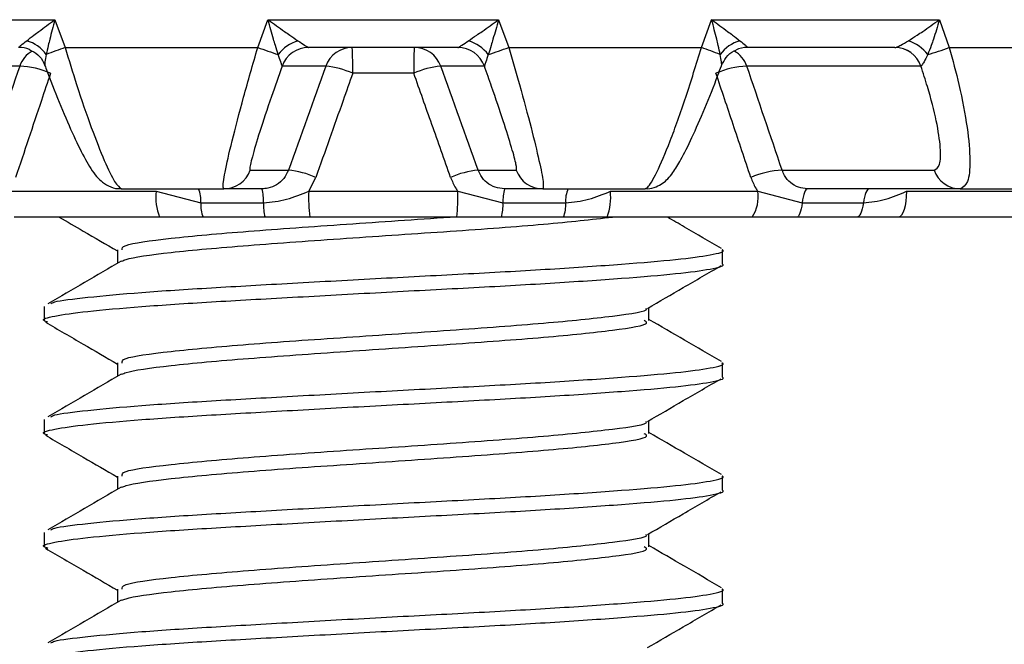
# Model space of a CAD drawing. Units: inches. Extents: x 0 to 241, y 0 to 51.
# Drawn here: x 6 to 6, y 19 to 20 of the extents above; entities that cross this region are included whole.
import ezdxf

# ---------------------------------------------------------------- set-up
doc = ezdxf.new("R2010")
doc.units = ezdxf.units.IN
doc.header["$MEASUREMENT"] = 0

msp = doc.modelspace()

# ---------------------------------------------------------------- linework, layer by layer
at = {"linetype": 'Continuous', "lineweight": 25, "ltscale": 4}
for p, q in [((6.026585906992837, 19.5491932898133), (6.105911214465912, 19.5491932898133)), ((6.105911214465912, 19.5491932898133), (6.109461146125041, 19.53952254578216)), ((6.176551638074172, 19.53952254578216), (6.180095152604753, 19.54919328981329)), ((6.180095152604753, 19.54919328981329), (6.260409260013658, 19.54919328981329)), ((6.260409260013658, 19.54919328981329), (6.263952774544237, 19.53952254578216)), ((6.331043266493371, 19.53952254578216), (6.334593198152497, 19.5491932898133)), ((6.334593198152497, 19.5491932898133), (6.413918505625572, 19.5491932898133)), ((6.413918505625572, 19.5491932898133), (6.417368349939617, 19.53952254578216)), ((6.109461146125041, 19.53952254578216), (6.176551638074172, 19.53952254578216)), ((6.246230174705307, 19.53952254578216), (6.194274237913104, 19.53952254578216)), ((6.194274237913104, 19.53952254578216), (6.194277752699344, 19.53952254578216)), ((6.246226659919065, 19.53952254578216), (6.246230174705307, 19.53952254578216)), ((6.263952774544237, 19.53952254578216), (6.331043266493371, 19.53952254578216)), ((6.347132186488719, 19.53952254578216), (6.347125451312237, 19.53952254578216)), ((6.398448459483076, 19.53952254578216), (6.347132186488719, 19.53952254578216)), ((6.398434781279813, 19.53952254578216), (6.398448459483076, 19.53952254578216)), ((6.417368349939617, 19.53952254578216), (6.482806851316385, 19.53952254578216)), ((6.093655032879608, 19.53304636609048), (6.033022235354161, 19.53304636609048)), ((6.185041343148598, 19.53304636609048), (6.185040573849473, 19.5330491228519)), ((6.200239412111393, 19.53304636609048), (6.185041343148598, 19.53304636609048)), ((6.255463069469864, 19.53304636609034), (6.240265000507024, 19.53304636609048)), ((6.255463838768938, 19.5330491228519), (6.255463069469864, 19.53304636609034)), ((6.407482177264299, 19.53304636609034), (6.346849379738811, 19.53304636609048)), ((6.407488090407215, 19.5330491228519), (6.407482177264299, 19.53304636609034)), ((6.230873994441724, 19.53053785821078), (6.209630418176651, 19.53053785821066)), ((6.173945966882043, 19.49678612704864), (6.187206468999981, 19.49678612704864)), ((6.253297943618439, 19.49678612704864), (6.266558445736369, 19.49678612704864)), ((6.359173693287579, 19.49678612704864), (6.412076554958412, 19.49678612704864)), ((6.194282943015681, 19.4894521152433), (6.196786036622425, 19.49427761916894)), ((6.089858220316423, 19.4894521152433), (6.141157297454164, 19.48945211524328)), ((6.129098115278067, 19.49030994735696), (6.164709557331295, 19.49030994735696)), ((6.141157297454164, 19.48945211524328), (6.156725971538585, 19.48538868751444)), ((6.17802570053038, 19.49030994735696), (6.164709557331295, 19.49030994735696)), ((6.194282943015681, 19.4894521152433), (6.246221469602752, 19.48945211524328)), ((6.246221469602752, 19.48945211524328), (6.261948752633568, 19.48538868751444)), ((6.262449660081164, 19.49030994735696), (6.262478712088039, 19.49030994735696)), ((6.275794855287116, 19.49030994735696), (6.262478712088039, 19.49030994735696)), ((6.275794855287116, 19.49030994735696), (6.311406297340346, 19.49030994735696)), ((6.29934711516427, 19.4894521152433), (6.350646192302011, 19.48945211524328)), ((6.350646192302011, 19.48945211524328), (6.366144826375142, 19.48538868751444)), ((6.421123950942848, 19.49030994735696), (6.367999108807552, 19.49030994735696)), ((6.402463708155895, 19.4894521152433), (6.451860182313298, 19.48945211524328)), ((6.421123950942848, 19.49030994735696), (6.455858521105126, 19.49030994735696)), ((6.156725971538585, 19.48538868751444), (6.178555659984852, 19.48538868751444)), ((6.261948752633568, 19.48538868751444), (6.283778441079834, 19.48538868751444)), ((6.366144826375142, 19.48538868751444), (6.387436995443278, 19.48538868751444)), ((6.14231467240718, 19.48046742767193), (6.091766241143509, 19.48046742767193)), ((6.179085619439322, 19.48046742767193), (6.157533384422658, 19.48046742767193)), ((6.245841468218097, 19.48046742767193), (6.194662944400338, 19.48046742767193)), ((6.282971028195762, 19.48046742767193), (6.261418793179097, 19.48046742767193)), ((6.348738171474926, 19.48046742767193), (6.298189740211256, 19.48046742767193)), ((6.385312091405518, 19.48046742767193), (6.36429054394273, 19.48046742767193)), ((6.448471123848905, 19.48046742767193), (6.39979745527766, 19.48046742767193)), ((6.127713589588308, 19.46905549688374), (6.127713589588308, 19.4644317852309)), ((6.338362442529706, 19.46413120369645), (6.338362442529706, 19.46905246353898)), ((6.102141970088761, 19.4493674241689), (6.102141970088761, 19.44444616432638)), ((6.312790823030159, 19.44444919767114), (6.312790823030159, 19.44898955037818)), ((6.127713589588308, 19.42968541814358), (6.127713589588308, 19.42506170649074)), ((6.338362442529706, 19.4247611249563), (6.338362442529706, 19.42968238479882)), ((6.102141970088761, 19.40999734542874), (6.102141970088761, 19.40507608558622)), ((6.312790823030159, 19.40507911893098), (6.312790823030159, 19.40961947163802)), ((6.127713589588308, 19.39031533940343), (6.127713589588308, 19.38569162775059)), ((6.338362442529706, 19.38539104621614), (6.338362442529706, 19.39031230605866)), ((6.102141970088761, 19.37062726668858), (6.102141970088761, 19.36570600684606)), ((6.312790823030159, 19.36570904019083), (6.312790823030159, 19.37024939289786)), ((6.127713589588308, 19.35094526066327), (6.127713589588308, 19.34632154901043)), ((6.338362442529706, 19.34602096747599), (6.338362442529706, 19.35094222731851))]:
    msp.add_line(p, q, dxfattribs=at)
at = {"linetype": 'Continuous', "lineweight": 25, "ltscale": 4, "flags": 128}
for points in [[(6.367999108807552, 19.49030994735696), (6.367719633835867, 19.49022574323663), (6.367444940758428, 19.48997457163146), (6.367179729649957, 19.48956073015727), (6.366928538346047, 19.48899129975642), (6.366695664799551, 19.48827602354093), (6.366485093541415, 19.48742714008518), (6.366300427504247, 19.48645917402044), (6.366144826375142, 19.48538868751444)], [(6.38956189948104, 19.49030994735696), (6.389241636782429, 19.49022574323663), (6.388926853867384, 19.48997457163146), (6.388622936758857, 19.48956073015727), (6.388335085562836, 19.48899129975642), (6.388068225493093, 19.48827602354093), (6.387826922599408, 19.48742714008518), (6.387615305641194, 19.48645917402044), (6.387436995443278, 19.48538868751444)], [(6.402463708155895, 19.4894521152433), (6.402374985425668, 19.48765896257396), (6.4021978791437, 19.48595671221701), (6.401938462287353, 19.48440373436558), (6.401605630264953, 19.48305328065608), (6.401210795892097, 19.48195165816871), (6.400767498046013, 19.48113664155694), (6.400290937417232, 19.48063617775396), (6.39979745527766, 19.48046742767193)], [(6.366144826375142, 19.48538868751444), (6.365989225246037, 19.48431820100846), (6.365804559208868, 19.48335023494371), (6.365593987950732, 19.48250135148795), (6.365361114404236, 19.48178607527247), (6.365109923100326, 19.48121664487162), (6.364844711991854, 19.48080280339742), (6.364570018914418, 19.48055163179226), (6.36429054394273, 19.48046742767193)], [(6.387436995443278, 19.48538868751444), (6.387258685245362, 19.48431820100846), (6.387047068287149, 19.48335023494371), (6.386805765393463, 19.48250135148795), (6.386538905323722, 19.48178607527247), (6.3862510541277, 19.48121664487162), (6.385947137019173, 19.48080280339742), (6.385632354104128, 19.48055163179226), (6.385312091405518, 19.48046742767193)]]:
    msp.add_lwpolyline(points, dxfattribs=at)
at = {"linetype": 'Continuous', "lineweight": 25, "ltscale": 16}
for centre, radius, start, end in [((6.092466555327249, 19.52951446608072), 0.01288738894506475, 35.76988043985394, 73.68526243688405), ((6.194856762188713, 19.52844267610394), 0.01411968666313155, 107.8467373903018, 142.4521576922494), ((6.245647650429707, 19.52844267610396), 0.01411968666311192, 37.54784230771192, 72.15326260971044), ((6.348037857291149, 19.52951446608074), 0.01288738894504076, 106.3147375630895, 144.2301195601947), ((6.397926316312215, 19.52753853930036), 0.01525949214400946, 38.54679755627355, 70.05659186423772), ((6.093371527089477, 19.52977382357836), 0.009748722228865258, 67.79195972295622, 89.99589155859863), ((6.102875425732061, 19.52979387714502), 0.009777235227503794, 120.051859771859, 160.5697316436896), ((6.199248491991022, 19.29246050805725), 0.262871485639729, 109.9721691453622, 111.4959609947403), ((6.256447335817103, 19.75760309635373), 0.2322551378450665, 249.8792543011021, 251.7366504648404), ((6.194278488486368, 19.52969434093783), 0.00982820576349208, 90.02477969244774, 160.0413274162753), ((6.194281486182469, 19.52969258901691), 0.009829957474254422, 90.02176131805417, 160.0512661198309), ((6.209479555145265, 19.5296925890169), 0.009829957474256199, 90.02176131805938, 160.0512661198229), ((6.07158728178818, 19.53265626995626), 0.1380593900185355, 359.1208072433714, 2.850736836824145), ((6.368917130786889, 19.5326562699564), 0.1380593899752343, 177.1492631623416, 180.8791927569163), ((6.231024857473153, 19.52969258901691), 0.009829957474251841, 19.94873388015142, 89.978238681951), ((6.246222926435941, 19.52969258901691), 0.009829957474254422, 19.94873387927657, 89.97823868194581), ((6.24622592413204, 19.52969434093783), 0.009828205763493749, 19.95867258372116, 89.97522030753674), ((6.184057076805992, 19.75760309633993), 0.2322551378304965, 288.2633495351305, 290.1207456989853), ((6.241255920617334, 19.29246050803105), 0.2628714856677957, 68.5040390053135, 70.02783085452916), ((6.3376295314967, 19.52979420563021), 0.00977661236149464, 19.42951465425229, 60.11897040532769), ((6.34713303707797, 19.5297725410926), 0.009750004726658433, 90.00499847698919, 115.1428686418145), ((6.398374117122876, 19.52987997958234), 0.009642757025759173, 19.1698356231377, 89.63954052982038), ((6.398385767585917, 19.52988671970937), 0.009636030011315147, 19.15866592466601, 89.62723170711412), ((6.382055019752991, 19.63401688359166), 0.1008772083620794, 286.0001240230402, 290.491139416519), ((6.092105706598823, 19.50219812102007), 0.03088712734859712, 66.567014174643, 87.12478521972365), ((6.196881124575849, 19.50164144103557), 0.0315839739880245, 66.19260544625301, 83.89626748536112), ((6.243623288040792, 19.50164144104061), 0.03158397398282098, 96.10373251240904, 113.8073945544725), ((6.348398706018507, 19.50219812102317), 0.03088712734544848, 92.87521477854887, 113.4329858257694), ((6.164705823848176, 19.50013990412221), 0.009829957474246077, 270.0217613180239, 340.0512661198812), ((6.184457150684801, 19.46674131629341), 0.03017033981439033, 65.8804068095401, 84.77158127687349), ((6.256047261933663, 19.46674131629327), 0.03017033981453046, 95.22841872318514, 114.119593190435), ((6.275798588770239, 19.50013990412221), 0.00982995747425087, 199.9487338801442, 269.978238681957), ((6.360330865809496, 19.46672975388887), 0.03007864052388385, 92.20480268972422, 113.6716476169437), ((6.421184615099784, 19.49995251355678), 0.009642757025755615, 199.1698356240167, 269.6395405298263), ((6.160481042583253, 19.48737444197871), 0.01943511903766773, 173.8631801844709, 200.8172454968314), ((6.146203261637499, 19.48618912999829), 0.01055311005497345, 355.6499965832791, 22.98459937081764), ((6.163147808479423, 19.48621861547655), 0.0154301869216036, 356.9168016676898, 15.37593462885592), ((6.250690009153239, 19.48733743484778), 0.05644669151883065, 177.8530075330553, 186.9906794651963), ((6.189814403465378, 19.48733743484776), 0.05644669151864801, 353.0093205348062, 2.146992466953486), ((6.277356604138837, 19.48621861547657), 0.01543018692144525, 164.6240653710512, 183.0831983324096), ((6.294301150980907, 19.48618912999829), 0.0105531100549598, 157.0154006291719, 184.3500034167279), ((6.280023370035125, 19.48737444197872), 0.0194351190377245, 339.1827545032003, 6.136819815542725), ((6.337986210476148, 19.4874456939873), 0.01281798993944209, 327.0155155954731, 9.005638379845868), ((6.167248681439651, 19.48458824503059), 0.01055311005495234, 175.6499965832507, 202.9845993708262), ((6.193963511490231, 19.48455875955233), 0.01543018692155465, 176.9168016676593, 195.3759346288722), ((6.246540901128192, 19.48455875955233), 0.01543018692155156, 344.6240653711259, 3.083198332341294), ((6.273255731178703, 19.48458824503061), 0.01055311005501654, 337.0154006292614, 4.350003416684176)]:
    msp.add_arc(centre, radius, start, end, dxfattribs=at)
for centre, major_axis, ratio, start_param, end_param in [((6.380281429231283, 19.93978121816322), (0.7065742128256121, 1.975070754936628), 0.06506589842557725, 1.801430614868994, 1.820224656033497), ((6.383624677851179, 19.93978121816322), (0.7182892289031744, 1.975571311464766), 0.01624035149139415, 1.784062423376834, 1.80285646454135), ((6.056879734767256, 19.93978121816321), (-0.7182892289032097, 1.975571311464803), 0.01624035149138469, 4.48032884263832, 4.499122883802801), ((6.060222983387153, 19.93978121816321), (-0.7065742128256298, 1.975070754936615), 0.065065898425569, 4.462960651146112, 4.481754692310609)]:
    msp.add_ellipse(centre, major_axis=major_axis, ratio=ratio, start_param=start_param, end_param=end_param, dxfattribs=at)
at = {"linetype": 'Continuous', "lineweight": 25, "ltscale": 4}
for points, knots in [([(6.096086797889964, 19.54188291940393), (6.096903340542028, 19.54251200885711), (6.098234355169684, 19.54353746326806), (6.101447582546003, 19.54594208408273), (6.103957801124599, 19.54778229014871), (6.10586288202127, 19.54915837807099), (6.105911214465912, 19.5491932898133)], [0, 0, 0, 0, 0.2853741356960844, 0.4651773523489114, 0.9864313971884704, 1, 1, 1, 1]), ([(6.105911214465912, 19.5491932898133), (6.105895144607349, 19.5491354478115), (6.105262541539714, 19.54685845031177), (6.104460760506306, 19.54380959749313), (6.103499483195779, 19.53981138487382), (6.103142135250307, 19.53809811431166), (6.102923011698015, 19.53704754738837)], [0, 0, 0, 0, 0.01359739390513685, 0.5352724830502685, 0.7150319579204727, 1, 1, 1, 1]), ([(6.180095152604753, 19.54919328981329), (6.180143888890688, 19.54915837807099), (6.182064887673061, 19.54778229014904), (6.184660501716209, 19.54594208408268), (6.188105995813057, 19.54353746326807), (6.18960802173148, 19.54251200885712), (6.190529475336432, 19.54188291940393)], [0, 0, 0, 0, 0.01356860281207755, 0.5348226476509444, 0.7146258643039141, 1, 1, 1, 1]), ([(6.183662042824506, 19.53704754738837), (6.183341001608172, 19.53809811431167), (6.182817445751813, 19.53981138487383), (6.181634562402588, 19.54380959749312), (6.18075489729582, 19.54685845031192), (6.180111496748997, 19.5491354478115), (6.180095152604753, 19.54919328981329)], [0, 0, 0, 0, 0.2849680420796387, 0.4647275169501048, 0.9864026060957761, 1, 1, 1, 1]), ([(6.249974937281979, 19.54188291940393), (6.250896390886933, 19.54251200885711), (6.252398416805362, 19.54353746326806), (6.255843910902169, 19.54594208408273), (6.258439524945599, 19.5477822901487), (6.260360523727732, 19.54915837807098), (6.260409260013658, 19.54919328981329)], [0, 0, 0, 0, 0.2853741356961369, 0.4651773523490067, 0.9864313971887464, 0.9999999999999999, 0.9999999999999999, 0.9999999999999999, 0.9999999999999999]), ([(6.260409260013658, 19.54919328981329), (6.260392915869419, 19.54913544781149), (6.259749515322892, 19.54685845031183), (6.258869850215778, 19.54380959749313), (6.257686966866607, 19.53981138487383), (6.257163411010242, 19.53809811431166), (6.256842369793905, 19.53704754738837)], [0, 0, 0, 0, 0.01359739390471816, 0.5352724830499829, 0.7150319579203158, 1, 1, 1, 1]), ([(6.337581400920397, 19.53704754738837), (6.337362277368105, 19.53809811431166), (6.337004929422637, 19.53981138487383), (6.336043652112085, 19.54380959749313), (6.335241871078824, 19.54685845031179), (6.334609268011065, 19.5491354478115), (6.334593198152497, 19.5491932898133)], [0, 0, 0, 0, 0.2849680420795616, 0.4647275169497571, 0.986402606094822, 1, 1, 1, 1]), ([(6.334593198152497, 19.5491932898133), (6.33464153059714, 19.54915837807099), (6.336546611493801, 19.5477822901487), (6.33905683007241, 19.54594208408273), (6.342270057448726, 19.54353746326806), (6.343601072076383, 19.54251200885711), (6.344417614728446, 19.54188291940393)], [0, 0, 0, 0, 0.01356860281170118, 0.53482264765111, 0.7146258643039056, 1, 1, 1, 1]), ([(6.403131204393356, 19.54188291940393), (6.404134879705315, 19.54251200885712), (6.405770932051462, 19.54353746326807), (6.409363853369188, 19.5459420840827), (6.411980950245119, 19.54778229014896), (6.413870565547458, 19.549158378071), (6.413918505625573, 19.5491932898133)], [0, 0, 0, 0, 0.2853741356960329, 0.4651773523488877, 0.9864313971874078, 1, 1, 1, 1]), ([(6.413918505625572, 19.5491932898133), (6.413902289642737, 19.54913544781151), (6.41326393427414, 19.54685845031189), (6.412328045367651, 19.54380959749312), (6.410952682493667, 19.53981138487383), (6.410275810409175, 19.53809811431167), (6.409860756629012, 19.53704754738837)], [0, 0, 0, 0, 0.01359739390451063, 0.535272483050159, 0.7150319579204414, 1, 1, 1, 1]), ([(6.093372226129691, 19.53952254578216), (6.093361943635481, 19.5395300663053), (6.093322840769216, 19.53955866578756), (6.093631318190479, 19.53985824668175), (6.094474022401934, 19.54059578774579), (6.095373785693718, 19.54131387518343), (6.096086797889964, 19.54188291940393)], [0, 0, 0, 0, 0.1073726957730567, 0.4083231244695559, 0.531129095461346, 1, 1, 1, 1]), ([(6.190529475336432, 19.54188291940393), (6.191366731519121, 19.54131537754903), (6.192731124923808, 19.54039051084787), (6.193781443016107, 19.5397423587683), (6.194165447336518, 19.539545751813), (6.194240244870858, 19.5395297968108), (6.194274237913104, 19.53952254578216)], [0, 0, 0, 0, 0.4687148567584581, 0.7638181388954535, 0.8926630395875266, 1, 1, 1, 1]), ([(6.246230174705307, 19.53952254578216), (6.246264552977801, 19.5395300663053), (6.246395288669386, 19.53955866578756), (6.246916244396119, 19.53985824668175), (6.248075341888521, 19.54059578774579), (6.249135121266965, 19.54131387518343), (6.249974937281979, 19.54188291940393)], [0, 0, 0, 0, 0.1073726957730591, 0.4083231244695579, 0.5311290954613074, 0.9999999999999999, 0.9999999999999999, 0.9999999999999999, 0.9999999999999999]), ([(6.344417614728446, 19.54188291940393), (6.345128028289991, 19.54131537754903), (6.346285718848764, 19.54039051084787), (6.346997956194361, 19.5397423587683), (6.347166397331572, 19.539545751813), (6.347142876115182, 19.5395297968108), (6.347132186488719, 19.53952254578216)], [0, 0, 0, 0, 0.4687148567584947, 0.7638181388954619, 0.8926630395875369, 0.9999999999999999, 0.9999999999999999, 0.9999999999999999, 0.9999999999999999]), ([(6.398448459483076, 19.53952254578216), (6.398526652015113, 19.5395300663053), (6.398824007117934, 19.53955866578756), (6.399544613491193, 19.53985824668175), (6.40099156343745, 19.54059578774579), (6.402185263617054, 19.54131387518343), (6.403131204393356, 19.54188291940393)], [0, 0, 0, 0, 0.107372695773088, 0.408323124469586, 0.5311290954613435, 1, 1, 1, 1]), ([(6.097020840175398, 19.53878501142292), (6.098032526538896, 19.53824819928997), (6.100044663205981, 19.53718053700351), (6.101799607632075, 19.53499211390086), (6.102261113389177, 19.53355505458035), (6.102382071725068, 19.53317840856605)], [0, 0, 0, 0, 0.4273254349731313, 0.849904879132877, 1, 1, 1, 1]), ([(6.102923011698015, 19.53704754738837), (6.10272863414765, 19.53616064431554), (6.102395148999601, 19.53463902310985), (6.102378165158345, 19.5335436792852), (6.102471735904881, 19.53315242341613), (6.102538263476921, 19.53308426169365), (6.102572559878793, 19.5330491228519)], [0, 0, 0, 0, 0.4594893605985719, 0.7883260034855114, 0.8908774778995472, 1, 1, 1, 1]), ([(6.109461146125041, 19.53952254578216), (6.110785748161653, 19.53515956007153), (6.113772364408067, 19.52532221749913), (6.118593394848326, 19.51136178182845), (6.123201141922248, 19.49967233996538), (6.126989311941195, 19.49182902012243), (6.128393940330418, 19.4908171985389), (6.129098115278067, 19.49030994735696)], [0, 0, 0, 0, 0.172324420572765, 0.3885445589780093, 0.594672679024797, 0.7967993903454632, 1, 1, 1, 1]), ([(6.164709557331295, 19.49030994735696), (6.164609683282213, 19.49042178603015), (6.164281132544882, 19.49078969620179), (6.164921626576549, 19.49547036444336), (6.167420541188425, 19.50647844019593), (6.171455078010118, 19.5218878043861), (6.174855808397587, 19.53365476095818), (6.176551638074172, 19.53952254578216)], [0, 0, 0, 0, 0.09397448880354299, 0.3091432446208326, 0.5359875631541159, 0.7686126299199172, 1, 1, 1, 1]), ([(6.185040573849473, 19.5330491228519), (6.185029645036174, 19.53308499660154), (6.184984353984877, 19.53323366414587), (6.184794536793816, 19.53382967013851), (6.184369747836101, 19.53509548287488), (6.183985016413676, 19.53615668852503), (6.183662042824506, 19.53704754738837)], [0, 0, 0, 0, 0.1091688716154128, 0.4524162715340119, 0.5403154724445821, 1, 1, 1, 1]), ([(6.256842369793905, 19.53704754738837), (6.256521411654888, 19.53616064431554), (6.255970757670892, 19.53463902310985), (6.255618142348315, 19.5335436792852), (6.255495340401686, 19.53315242341613), (6.255474554401485, 19.53308426169365), (6.255463838768938, 19.5330491228519)], [0, 0, 0, 0, 0.4594893605989733, 0.7883260034863954, 0.8908774779003327, 1, 1, 1, 1]), ([(6.263952774544237, 19.53952254578216), (6.265219398444052, 19.53515956007153), (6.268075289808194, 19.52532221749914), (6.271835469647089, 19.51136178182845), (6.274679127460762, 19.49967233996538), (6.276213309150609, 19.49182902012243), (6.27593458606346, 19.4908171985389), (6.275794855287116, 19.49030994735696)], [0, 0, 0, 0, 0.1723244205727639, 0.3885445589780145, 0.5946726790247997, 0.7967993903454661, 1, 1, 1, 1]), ([(6.311406297340346, 19.49030994735696), (6.311695008394503, 19.49042178603015), (6.312644766921276, 19.49078969620179), (6.315426372334838, 19.49547036444336), (6.320098516915431, 19.50647844019592), (6.325641399016552, 19.5218878043861), (6.329245848811436, 19.53365476095818), (6.331043266493371, 19.53952254578216)], [0, 0, 0, 0, 0.09397448880354276, 0.3091432446208349, 0.5359875631541166, 0.7686126299199169, 1, 1, 1, 1]), ([(6.337931852739619, 19.5330491228519), (6.33796589967737, 19.53308499660154), (6.338106996570709, 19.53323366414587), (6.33812796004189, 19.53382967013851), (6.338012258080631, 19.53509548287487), (6.33777803013904, 19.53615668852503), (6.337581400920397, 19.53704754738837)], [0, 0, 0, 0, 0.1091688716154278, 0.4524162715340285, 0.5403154724445993, 1, 1, 1, 1]), ([(6.338048162004316, 19.53320249700366), (6.338536522880411, 19.53417862598651), (6.339550227077292, 19.53620480395251), (6.34151176173726, 19.5380336856078), (6.342855726284761, 19.53845729920524), (6.343071132857407, 19.53852519471135)], [0, 0, 0, 0, 0.43839448070887, 0.9099875660301512, 1, 1, 1, 1]), ([(6.409860756629012, 19.53704754738837), (6.409421120955924, 19.53616064431554), (6.408666857064584, 19.53463902310985), (6.407987292820192, 19.5335436792852), (6.407651141971878, 19.53315242341613), (6.407543554219744, 19.53308426169365), (6.407488090407215, 19.5330491228519)], [0, 0, 0, 0, 0.4594893605983123, 0.7883260034850847, 0.8908774778990981, 0.9999999999999999, 0.9999999999999999, 0.9999999999999999, 0.9999999999999999]), ([(6.417368349939617, 19.53952254578216), (6.418545807218538, 19.53515956007153), (6.421200652176862, 19.52532221749914), (6.423807393307439, 19.51136178182846), (6.424816941567927, 19.49967233996538), (6.424059358283817, 19.49182902012243), (6.42210414680773, 19.4908171985389), (6.421123950942848, 19.49030994735696)], [0, 0, 0, 0, 0.1723244205727638, 0.388544558978012, 0.5946726790247974, 0.7967993903454621, 1, 1, 1, 1]), ([(6.102513887520714, 19.53310780286629), (6.102601486900902, 19.53286253326694), (6.104148606117309, 19.52853075249918), (6.107457422291402, 19.52027567684165), (6.112001936589751, 19.50956248035832), (6.116244283595948, 19.50088208067913), (6.118951815235355, 19.4963058656598), (6.121624450604712, 19.49319654354306), (6.124345378819466, 19.49132474188016), (6.127054004072751, 19.49024445233864), (6.128669462051067, 19.49042270053306), (6.129066343762981, 19.49046649210764)], [0, 0, 0, 0, 0.01154547311811696, 0.2039081016903109, 0.395313839538162, 0.5866302891033457, 0.7851553701180728, 0.8619278179891888, 0.9236057851337626, 0.9812316586482841, 1, 1, 1, 1]), ([(6.185041343148598, 19.53304636609048), (6.183772882041418, 19.52946509068014), (6.180853835547595, 19.52122367959485), (6.177080162753501, 19.5098165366073), (6.174441509997028, 19.50095262078337), (6.173641182125443, 19.49717229005216), (6.173875002217584, 19.49687603944543), (6.173945966882043, 19.49678612704864)], [0, 0, 0, 0, 0.1898344960409918, 0.4368566895263764, 0.6761305717169448, 0.9017052593907314, 1, 1, 1, 1]), ([(6.266558445736369, 19.49678612704864), (6.266635047732545, 19.49719527402136), (6.266788178599557, 19.49801317738936), (6.26509431725415, 19.5043340008319), (6.262152111565073, 19.51373301900157), (6.258707810098837, 19.52392048038174), (6.256313323439707, 19.53065501299334), (6.255463069469864, 19.53304636609034)], [0, 0, 0, 0, 0.2127204234448203, 0.4252377809929919, 0.6433038263074681, 0.8733413959300471, 1, 1, 1, 1]), ([(6.311431209811879, 19.49043810326373), (6.311704828967836, 19.49039802032971), (6.313047866142416, 19.49020127653714), (6.315287202702881, 19.4909825841133), (6.317699149459885, 19.4922741022903), (6.319652668059966, 19.49405130302947), (6.321619776939222, 19.49652043354328), (6.324090003969595, 19.50060944229985), (6.327752487576329, 19.50794619806709), (6.33216176080435, 19.51810209341441), (6.335733047107504, 19.52694468688178), (6.337585466347978, 19.53205686681888), (6.33798103701441, 19.53314853569192)], [0, 0, 0, 0, 0.01298961821073492, 0.06375847509467135, 0.1117743444217328, 0.1637380250757916, 0.2411264268410739, 0.3871796696863046, 0.5691747430809461, 0.7601401078467921, 0.9487796632013829, 1, 1, 1, 1]), ([(6.412076554958412, 19.49678612704864), (6.41282978847098, 19.49719527402136), (6.414335536448847, 19.49801317738936), (6.414493194520289, 19.5043340008319), (6.413038289186117, 19.51373301900157), (6.410442869725393, 19.52392048038174), (6.408257999065293, 19.53065501299334), (6.407482177264299, 19.53304636609034)], [0, 0, 0, 0, 0.2127204234448217, 0.4252377809929965, 0.6433038263074685, 0.8733413959300477, 1, 1, 1, 1]), ([(6.104388781613534, 19.53053785821066), (6.103326803542454, 19.52737163605919), (6.099272011034257, 19.51528252216065), (6.095231921437856, 19.50319749472551), (6.09224995911872, 19.49427761916893)], [0, 0, 0, 0, 0.2619068839980683, 1, 1, 1, 1]), ([(6.209630418176651, 19.53053785821066), (6.208508297261632, 19.52737163605919), (6.204223870300837, 19.51528252216065), (6.1999445635077, 19.50319749472551), (6.196786036622425, 19.49427761916894)], [0, 0, 0, 0, 0.2619068839980591, 1, 1, 1, 1]), ([(6.243718375995994, 19.49427761916894), (6.241537752979966, 19.50043623843311), (6.23725884576137, 19.51252093176725), (6.232974798976977, 19.52460975763506), (6.230873994441724, 19.53053785821078)], [0, 0, 0, 0, 0.5096214768461345, 1, 1, 1, 1]), ([(6.348254453499699, 19.49427761916894), (6.346196114407205, 19.50043623843311), (6.342157157679493, 19.51252093176725), (6.338103471598548, 19.52460975763506), (6.336115631004844, 19.53053785821078)], [0, 0, 0, 0, 0.5096214768461211, 1, 1, 1, 1]), ([(6.187206468999981, 19.49678612704864), (6.186735105717254, 19.49578270467426), (6.185793825997131, 19.49377893992141), (6.183210286757185, 19.49159897613212), (6.180495116815221, 19.49046337242505), (6.178708756680165, 19.49035238570036), (6.17802570053038, 19.49030994735696)], [0, 0, 0, 0, 0.2774360069163396, 0.5540204265203448, 0.829469386174958, 1, 1, 1, 1]), ([(6.262478712088039, 19.49030994735696), (6.261375244124597, 19.49041850385458), (6.259166475421194, 19.49063579715392), (6.256253338274046, 19.49233406649591), (6.254272296097079, 19.49450614596075), (6.253569764819035, 19.49615006647484), (6.253297943618439, 19.49678612704864)], [0, 0, 0, 0, 0.2746274617722215, 0.5497110589111702, 0.8257756139727556, 1, 1, 1, 1]), ([(6.367999108807552, 19.49030994735696), (6.366923694353945, 19.49041850385458), (6.364771079264955, 19.49063579715392), (6.361959398224243, 19.49233406649591), (6.360070787999061, 19.49450614596075), (6.359423961406015, 19.49615006647484), (6.359173693287579, 19.49678612704864)], [0, 0, 0, 0, 0.2746274617722199, 0.5497110589112043, 0.8257756139727955, 1, 1, 1, 1]), ([(6.243718375995994, 19.49427761916894), (6.244248076722291, 19.49299942445881), (6.244946476956859, 19.4913141492816), (6.245973412058984, 19.48981438524653), (6.246221469602753, 19.48945211524328)], [0, 0, 0, 0, 0.7584486660784693, 1, 1, 1, 1]), ([(6.348254453499699, 19.49427761916894), (6.348757199997889, 19.49299942445881), (6.349420061600362, 19.4913141492816), (6.350407641145523, 19.48981438524653), (6.350646192302011, 19.48945211524329)], [0, 0, 0, 0, 0.7584486660784663, 1, 1, 1, 1]), ([(6.178555659984852, 19.48538868751444), (6.181270495256589, 19.48570296435347), (6.186699298106504, 19.48633141758493), (6.191755330750339, 19.48841199353769), (6.194282943015681, 19.4894521152433)], [0, 0, 0, 0, 0.5000799157368466, 1, 1, 1, 1]), ([(6.283778441079834, 19.48538868751444), (6.286472380978193, 19.48570296435347), (6.291859399759759, 19.48633141758493), (6.296851475993067, 19.48841199353769), (6.29934711516427, 19.4894521152433)], [0, 0, 0, 0, 0.5000799157368624, 0.9999999999999999, 0.9999999999999999, 0.9999999999999999, 0.9999999999999999]), ([(6.387436995443278, 19.48538868751444), (6.390043706227288, 19.48570296435348), (6.395256294659613, 19.48633141758493), (6.400061492997778, 19.48841199353769), (6.402463708155895, 19.4894521152433)], [0, 0, 0, 0, 0.5000799157368463, 1, 1, 1, 1]), ([(6.107402210197344, 19.48046742767193), (6.110195427216571, 19.47884720795332), (6.116967867529693, 19.47491881955284), (6.12373656527949, 19.4709843639245), (6.127713589588308, 19.46867263037481)], [0, 0, 0, 0, 0.4124387798320344, 1, 1, 1, 1]), ([(6.129337140368862, 19.46903345213686), (6.129273442537082, 19.4695639374202), (6.129111258284335, 19.4709146326773), (6.144840335825444, 19.47308553790815), (6.171992516309376, 19.47554616782941), (6.207302877423554, 19.47800679775067), (6.231432410719211, 19.47964721769818), (6.24349717736704, 19.48046742767193)], [0, 0, 0, 0, 0.1391865712106985, 0.3543899284080235, 0.5695932856053495, 0.7847966428026747, 1, 1, 1, 1]), ([(6.129245366591769, 19.46515854587478), (6.12966910030895, 19.46533965958337), (6.131948150223846, 19.46631377886018), (6.144692099065081, 19.46817332489367), (6.172062171762889, 19.47062248395641), (6.207172492369867, 19.47308618720203), (6.243949062128275, 19.47554599468437), (6.278014323319272, 19.47800684103693), (6.292688476349293, 19.47964723212693), (6.300025552864304, 19.48046742767193)], [0, 0, 0, 0, 0.03666902488680168, 0.1972241874056677, 0.3577793499245345, 0.5183345124434009, 0.678889674962267, 0.8394448374811336, 1, 1, 1, 1]), ([(6.157533384422658, 19.48046742767193), (6.157275141544098, 19.48046742767193), (6.155381969912419, 19.48046742767193), (6.150352274314487, 19.48046742767193), (6.145532990456736, 19.48046742767193), (6.14231467240718, 19.48046742767193)], [0, 0, 0, 0, 0.04985611675966415, 0.3654938577250293, 1, 1, 1, 1]), ([(6.194662944400338, 19.48046742767193), (6.192066775376839, 19.48046742767193), (6.186872148876246, 19.48046742767193), (6.181681891427911, 19.48046742767193), (6.179085619439322, 19.48046742767193)], [0, 0, 0, 0, 0.4997797287642772, 1, 1, 1, 1]), ([(6.261418793179097, 19.48046742767193), (6.261159449606034, 19.48046742767193), (6.259258208812412, 19.48046742767193), (6.254065300199644, 19.48046742767193), (6.249134354231607, 19.48046742767193), (6.245841468218097, 19.48046742767193)], [0, 0, 0, 0, 0.04985611675973182, 0.3654938577250922, 0.9999999999999999, 0.9999999999999999, 0.9999999999999999, 0.9999999999999999]), ([(6.298189740211256, 19.48046742767193), (6.295650831989178, 19.48046742767193), (6.290570777565293, 19.48046742767193), (6.285505021879115, 19.48046742767193), (6.282971028195762, 19.48046742767193)], [0, 0, 0, 0, 0.4997797287642797, 1, 1, 1, 1]), ([(6.338008659074813, 19.46954366699037), (6.333723137254733, 19.47202942493477), (6.327449278464456, 19.47566849037062), (6.321175550227069, 19.47931254043245), (6.319187254632227, 19.48046742767193)], [0, 0, 0, 0, 0.6830759128209669, 1, 1, 1, 1]), ([(6.36429054394273, 19.48046742767193), (6.364036485574645, 19.48046742767193), (6.362173990477276, 19.48046742767193), (6.356945735493993, 19.48046742767193), (6.352024543670276, 19.48046742767193), (6.348738171474926, 19.48046742767193)], [0, 0, 0, 0, 0.04985611675972999, 0.3654938577250909, 1, 1, 1, 1]), ([(6.39979745527766, 19.48046742767193), (6.397378324203583, 19.48046742767193), (6.392537929656057, 19.48046742767193), (6.387721411449308, 19.48046742767193), (6.385312091405518, 19.48046742767193)], [0, 0, 0, 0, 0.4997797287642688, 1, 1, 1, 1]), ([(6.104448954874364, 19.45030960948998), (6.104816902897213, 19.45052007873853), (6.106125768113756, 19.45126876024097), (6.116632158166712, 19.45253988537819), (6.135024181523893, 19.4542596021738), (6.159734840560499, 19.45586098451639), (6.188412159169216, 19.45746323554273), (6.21931432021614, 19.45918031595507), (6.250253994700431, 19.46078236271361), (6.279181451974269, 19.46238456389507), (6.304023530586069, 19.46410117564665), (6.323382351936566, 19.46570512276782), (6.33481932648611, 19.46730017065854), (6.339643203110962, 19.46848002104656), (6.338299285642242, 19.46903938628631), (6.338267866549572, 19.46905246353898)], [0, 0, 0, 0, 0.0340482558926043, 0.121116503023198, 0.2097048411147892, 0.2967730882453751, 0.383841335375964, 0.4724296734675578, 0.559497920598146, 0.6465661677287347, 0.7351545058203285, 0.822222752950917, 0.9092910000815058, 0.9978793381730994, 1, 1, 1, 1]), ([(6.128979186388207, 19.4651699807672), (6.124737815371684, 19.46269496600027), (6.116253785890679, 19.45774418518746), (6.107750466230064, 19.45279552243381), (6.103498161212138, 19.45032081557822)], [0, 0, 0, 0, 0.4999241252071824, 1, 1, 1, 1]), ([(6.103493024120198, 19.44387618965315), (6.102952816651285, 19.44405383601435), (6.10071404960975, 19.44479005097134), (6.104991678624318, 19.44601779369889), (6.116216099816235, 19.44762090122961), (6.13513433239695, 19.44933773984445), (6.159705557579954, 19.45093988484155), (6.18842016269889, 19.45254193192369), (6.21931220129247, 19.45425906770232), (6.250254558005123, 19.45586109979001), (6.279181298010134, 19.45746330489467), (6.304023571361179, 19.4591799155811), (6.323382341048146, 19.46078386298485), (6.334819329644878, 19.46237891079875), (6.339643203097952, 19.46355876120408), (6.338299285641944, 19.46411812644379), (6.338267866549572, 19.46413120369645)], [0, 0, 0, 0, 0.02562300193513711, 0.1061887062634407, 0.1867544105917501, 0.2687266804930723, 0.3492923848213647, 0.42985808914968, 0.511830359050991, 0.5923960633792887, 0.6729617677075925, 0.7549340376089088, 0.8354997419372128, 0.9160654462655166, 0.998037716166833, 1, 1, 1, 1]), ([(6.31223786529525, 19.4486683327986), (6.316403272499397, 19.45108878322612), (6.32495540165531, 19.45605828648404), (6.333512812941409, 19.46102160124996), (6.337902244304599, 19.46356747976046)], [0, 0, 0, 0, 0.4870608392609108, 1, 1, 1, 1]), ([(6.129337140368863, 19.4296633733967), (6.129273877987701, 19.43019385868004), (6.129112802457669, 19.43154455393714), (6.144830050313767, 19.43371545916799), (6.17203053541654, 19.43617608908925), (6.207161086506575, 19.43863671901051), (6.244026321927789, 19.44109734893177), (6.27771668998451, 19.44355797885303), (6.301138826403838, 19.4460186087743), (6.312710549093239, 19.44771929477003), (6.311810029139814, 19.44859977079203), (6.311748391142189, 19.44866003684027)], [0, 0, 0, 0, 0.08377554588791425, 0.2133051303104375, 0.3428347147329611, 0.4723642991554844, 0.601893883578008, 0.7314234680005314, 0.8609530524230549, 0.9904826368455782, 1, 1, 1, 1]), ([(6.102602168313868, 19.44388244039039), (6.106995611738252, 19.4413342012542), (6.11536836076638, 19.43647792687213), (6.123736482969637, 19.43161415174835), (6.127713589588308, 19.42930255163466)], [0, 0, 0, 0, 0.5247312931061, 1, 1, 1, 1]), ([(6.129245366591769, 19.42578846713462), (6.129669115404488, 19.42596958084308), (6.131948246510664, 19.42694370011918), (6.144689966091113, 19.42880324617203), (6.172069835459005, 19.4312524051497), (6.207143970559369, 19.43371610870955), (6.244055485674147, 19.43617591502005), (6.27761715094628, 19.43863676574577), (6.3015078188104, 19.44109733605994), (6.313277231145574, 19.44302840468509), (6.31160300247392, 19.44413924874542), (6.311164967219643, 19.44442988339328)], [0, 0, 0, 0, 0.03011961663401137, 0.1619982242219797, 0.2938768318099483, 0.4257554393979168, 0.5576340469858854, 0.6895126545738538, 0.8213912621618222, 0.9532698697497908, 1, 1, 1, 1]), ([(6.338008659074813, 19.43017358825021), (6.333723142405077, 19.43265954283933), (6.325317110168333, 19.43753573771281), (6.316911252853147, 19.44241861124748), (6.312790823030159, 19.44481212531507)], [0, 0, 0, 0, 0.509814446226291, 1, 1, 1, 1]), ([(6.104448954874364, 19.41093953074983), (6.104816902897214, 19.41114999999837), (6.106125768113756, 19.41189868150082), (6.116632158166712, 19.41316980663803), (6.135024181523893, 19.41488952343364), (6.159734840560499, 19.41649090577623), (6.188412159169216, 19.41809315680257), (6.21931432021614, 19.41981023721491), (6.250253994700431, 19.42141228397345), (6.279181451974269, 19.42301448515491), (6.304023530586069, 19.42473109690649), (6.323382351936568, 19.42633504402766), (6.334819326486109, 19.42793009191839), (6.339643203110962, 19.42910994230639), (6.338299285642242, 19.42966930754615), (6.338267866549572, 19.42968238479882)], [0, 0, 0, 0, 0.03404825589260378, 0.1211165030231973, 0.2097048411147885, 0.2967730882453743, 0.3838413353759629, 0.4724296734675567, 0.5594979205981445, 0.6465661677287332, 0.7351545058203268, 0.8222227529509151, 0.9092910000815038, 0.9978793381730973, 1, 1, 1, 1]), ([(6.103493024120198, 19.40450611091299), (6.102952816651285, 19.40468375727419), (6.10071404960975, 19.40541997223118), (6.104991678624318, 19.40664771495873), (6.116216099816235, 19.40825082248945), (6.13513433239695, 19.4099676611043), (6.159705557579954, 19.41156980610139), (6.18842016269889, 19.41317185318353), (6.21931220129247, 19.41488898896216), (6.250254558005123, 19.41649102104985), (6.279181298010135, 19.41809322615452), (6.304023571361179, 19.41980983684094), (6.323382341048146, 19.4214137842447), (6.334819329644877, 19.42300883205858), (6.339643203097956, 19.42418868246396), (6.338299285641944, 19.42474804770363), (6.338267866549572, 19.4247611249563)], [0, 0, 0, 0, 0.02562300193513711, 0.1061887062634407, 0.1867544105917501, 0.2687266804930722, 0.3492923848213648, 0.4298580891496801, 0.5118303590509907, 0.5923960633792886, 0.6729617677075923, 0.7549340376089088, 0.8354997419372128, 0.9160654462655164, 0.9980377161668329, 1, 1, 1, 1]), ([(6.128979186388207, 19.42579990202704), (6.124737815371684, 19.42332488726011), (6.11625378589068, 19.4183741064473), (6.107750466230064, 19.41342544369365), (6.103498161212138, 19.41095073683806)], [0, 0, 0, 0, 0.4999241252071945, 1, 1, 1, 1]), ([(6.31223786529525, 19.40929825405844), (6.316403272499397, 19.41171870448596), (6.32495540165531, 19.41668820774389), (6.333512812941409, 19.4216515225098), (6.337902244304599, 19.42419740102031)], [0, 0, 0, 0, 0.4870608392609128, 1, 1, 1, 1]), ([(6.129337140368863, 19.39029329465654), (6.129273877987701, 19.39082377993989), (6.129112802457669, 19.39217447519698), (6.144830050313767, 19.39434538042784), (6.17203053541654, 19.3968060103491), (6.207161086506575, 19.39926664027035), (6.244026321927789, 19.40172727019161), (6.27771668998451, 19.40418790011287), (6.301138826403838, 19.40664853003413), (6.312710549093239, 19.40834921602988), (6.311810029139814, 19.40922969205187), (6.311748391142189, 19.40928995810011)], [0, 0, 0, 0, 0.08377554588791425, 0.2133051303104375, 0.3428347147329611, 0.4723642991554845, 0.6018938835780079, 0.7314234680005313, 0.8609530524230546, 0.9904826368455782, 1, 1, 1, 1]), ([(6.102602168313868, 19.40451236165023), (6.106995611738252, 19.40196412251404), (6.11536836076638, 19.39710784813197), (6.123736482969637, 19.39224407300819), (6.127713589588308, 19.3899324728945)], [0, 0, 0, 0, 0.5247312931061, 1, 1, 1, 1]), ([(6.129245366591769, 19.38641838839447), (6.129669115404488, 19.38659950210292), (6.131948246510664, 19.38757362137903), (6.144689966091113, 19.38943316743187), (6.172069835459005, 19.39188232640954), (6.207143970559369, 19.3943460299694), (6.244055485674147, 19.39680583627989), (6.27761715094628, 19.39926668700561), (6.3015078188104, 19.40172725731978), (6.313277231145574, 19.40365832594493), (6.31160300247392, 19.40476917000526), (6.311164967219643, 19.40505980465313)], [0, 0, 0, 0, 0.03011961663401138, 0.1619982242219796, 0.2938768318099483, 0.4257554393979168, 0.5576340469858854, 0.6895126545738538, 0.8213912621618222, 0.9532698697497908, 1, 1, 1, 1]), ([(6.338008659074813, 19.39080350951006), (6.333723142405077, 19.39328946409918), (6.325317110168333, 19.39816565897266), (6.316911252853147, 19.40304853250732), (6.312790823030159, 19.40544204657491)], [0, 0, 0, 0, 0.5098144462262872, 0.9999999999999999, 0.9999999999999999, 0.9999999999999999, 0.9999999999999999]), ([(6.104448954874364, 19.37156945200967), (6.104816902897214, 19.37177992125821), (6.106125768113756, 19.37252860276066), (6.116632158166712, 19.37379972789788), (6.135024181523893, 19.37551944469348), (6.159734840560499, 19.37712082703607), (6.188412159169216, 19.37872307806241), (6.21931432021614, 19.38044015847476), (6.250253994700431, 19.3820422052333), (6.279181451974269, 19.38364440641475), (6.304023530586069, 19.38536101816633), (6.323382351936568, 19.3869649652875), (6.334819326486109, 19.38856001317823), (6.339643203110962, 19.38973986356624), (6.338299285642242, 19.39029922880599), (6.338267866549572, 19.39031230605866)], [0, 0, 0, 0, 0.03404825589260314, 0.1211165030231968, 0.2097048411147879, 0.2967730882453738, 0.3838413353759625, 0.4724296734675564, 0.5594979205981445, 0.6465661677287331, 0.7351545058203267, 0.8222227529509152, 0.9092910000815039, 0.9978793381730976, 1, 1, 1, 1]), ([(6.103493024120198, 19.36513603217284), (6.102952816651285, 19.36531367853403), (6.10071404960975, 19.36604989349102), (6.104991678624318, 19.36727763621857), (6.116216099816235, 19.36888074374929), (6.13513433239695, 19.37059758236414), (6.159705557579954, 19.37219972736123), (6.18842016269889, 19.37380177444338), (6.21931220129247, 19.37551891022201), (6.250254558005123, 19.37712094230969), (6.279181298010134, 19.37872314741437), (6.304023571361179, 19.38043975810078), (6.323382341048146, 19.38204370550454), (6.334819329644875, 19.38363875331843), (6.339643203097957, 19.38481860372379), (6.338299285641944, 19.38537796896347), (6.338267866549572, 19.38539104621614)], [0, 0, 0, 0, 0.02562300193513714, 0.1061887062634407, 0.1867544105917502, 0.2687266804930723, 0.3492923848213648, 0.4298580891496802, 0.5118303590509908, 0.5923960633792886, 0.6729617677075924, 0.7549340376089088, 0.8354997419372128, 0.9160654462655163, 0.9980377161668328, 1, 1, 1, 1]), ([(6.128979186388207, 19.38642982328689), (6.124737815371684, 19.38395480851995), (6.11625378589068, 19.37900402770715), (6.107750466230064, 19.37405536495349), (6.103498161212138, 19.3715806580979)], [0, 0, 0, 0, 0.4999241252071936, 1, 1, 1, 1]), ([(6.31223786529525, 19.36992817531829), (6.316403272499397, 19.3723486257458), (6.32495540165531, 19.37731812900373), (6.333512812941409, 19.38228144376964), (6.337902244304599, 19.38482732228015)], [0, 0, 0, 0, 0.4870608392609064, 0.9999999999999999, 0.9999999999999999, 0.9999999999999999, 0.9999999999999999]), ([(6.129337140368863, 19.35092321591638), (6.129273877987701, 19.35145370119973), (6.129112802457669, 19.35280439645683), (6.144830050313767, 19.35497530168768), (6.17203053541654, 19.35743593160894), (6.207161086506575, 19.3598965615302), (6.244026321927789, 19.36235719145146), (6.277716689984511, 19.36481782137272), (6.301138826403838, 19.36727845129398), (6.312710549093239, 19.36897913728972), (6.311810029139814, 19.36985961331171), (6.311748391142189, 19.36991987935995)], [0, 0, 0, 0, 0.08377554588791426, 0.2133051303104374, 0.342834714732961, 0.4723642991554846, 0.6018938835780079, 0.7314234680005314, 0.8609530524230549, 0.9904826368455782, 1, 1, 1, 1]), ([(6.102602168313868, 19.36514228291007), (6.106995611738252, 19.36259404377389), (6.11536836076638, 19.35773776939181), (6.123736482969637, 19.35287399426804), (6.127713589588308, 19.35056239415434)], [0, 0, 0, 0, 0.5247312931061006, 1, 1, 1, 1]), ([(6.129245366591769, 19.34704830965431), (6.129669115404488, 19.34722942336276), (6.131948246510664, 19.34820354263887), (6.144689966091113, 19.35006308869172), (6.172069835459005, 19.35251224766939), (6.207143970559369, 19.35497595122924), (6.244055485674147, 19.35743575753973), (6.27761715094628, 19.35989660826545), (6.301507818810401, 19.36235717857963), (6.313277231145576, 19.36428824720477), (6.31160300247392, 19.3653990912651), (6.311164967219643, 19.36568972591297)], [0, 0, 0, 0, 0.03011961663401135, 0.1619982242219795, 0.2938768318099485, 0.4257554393979168, 0.5576340469858851, 0.6895126545738537, 0.8213912621618223, 0.9532698697497907, 0.9999999999999999, 0.9999999999999999, 0.9999999999999999, 0.9999999999999999]), ([(6.338008659074813, 19.3514334307699), (6.333723142405077, 19.35391938535901), (6.325317110168333, 19.3587955802325), (6.316911252853147, 19.36367845376716), (6.312790823030159, 19.36607196783476)], [0, 0, 0, 0, 0.5098144462262907, 1, 1, 1, 1]), ([(6.104448954874364, 19.33219937326951), (6.104816902897214, 19.33240984251805), (6.106125768113756, 19.3331585240205), (6.116632158166712, 19.33442964915772), (6.135024181523893, 19.33614936595333), (6.159734840560499, 19.33775074829592), (6.188412159169216, 19.33935299932225), (6.21931432021614, 19.3410700797346), (6.250253994700431, 19.34267212649314), (6.279181451974269, 19.3442743276746), (6.304023530586069, 19.34599093942617), (6.323382351936568, 19.34759488654735), (6.334819326486108, 19.34918993443807), (6.339643203110965, 19.35036978482608), (6.338299285642242, 19.35092915006583), (6.338267866549572, 19.35094222731851)], [0, 0, 0, 0, 0.03404825589260318, 0.1211165030231968, 0.2097048411147879, 0.2967730882453737, 0.3838413353759625, 0.4724296734675563, 0.5594979205981443, 0.6465661677287329, 0.7351545058203267, 0.822222752950915, 0.9092910000815038, 0.9978793381730974, 1, 1, 1, 1]), ([(6.103493024120198, 19.32576595343268), (6.102952816651285, 19.32594359979387), (6.10071404960975, 19.32667981475087), (6.104991678624318, 19.32790755747841), (6.116216099816235, 19.32951066500913), (6.13513433239695, 19.33122750362398), (6.159705557579954, 19.33282964862108), (6.18842016269889, 19.33443169570322), (6.21931220129247, 19.33614883148185), (6.250254558005123, 19.33775086356954), (6.279181298010134, 19.33935306867421), (6.304023571361179, 19.34106967936062), (6.323382341048146, 19.34267362676438), (6.334819329644878, 19.34426867457827), (6.339643203097953, 19.34544852498364), (6.338299285641944, 19.34600789022332), (6.338267866549572, 19.34602096747599)], [0, 0, 0, 0, 0.02562300193513713, 0.1061887062634407, 0.1867544105917501, 0.2687266804930724, 0.3492923848213648, 0.4298580891496801, 0.511830359050991, 0.5923960633792887, 0.6729617677075923, 0.7549340376089086, 0.8354997419372129, 0.9160654462655164, 0.9980377161668328, 1, 1, 1, 1]), ([(6.128979186388207, 19.34705974454673), (6.124737815371684, 19.3445847297798), (6.11625378589068, 19.33963394896699), (6.107750466230064, 19.33468528621334), (6.103498161212138, 19.33221057935774)], [0, 0, 0, 0, 0.4999241252071827, 1, 1, 1, 1]), ([(6.31223786529525, 19.33055809657813), (6.316403272499397, 19.33297854700564), (6.32495540165531, 19.33794805026358), (6.333512812941409, 19.34291136502948), (6.337902244304599, 19.34545724353999)], [0, 0, 0, 0, 0.4870608392609075, 1, 1, 1, 1])]:
    msp.add_open_spline(points, degree=3, knots=knots, dxfattribs=at)

doc.saveas('drawing.dxf')
